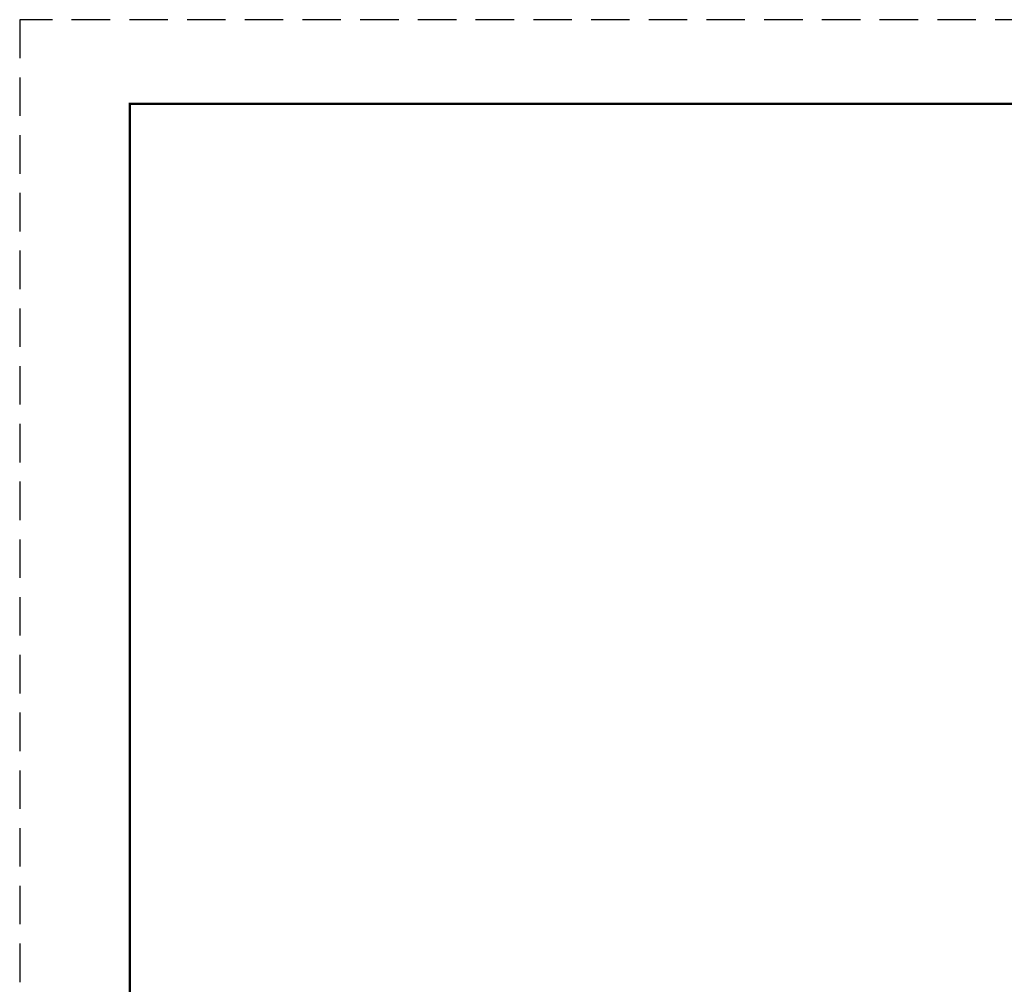
# Model space of a CAD drawing. Units: inches. Extents: x 0 to 176, y 0 to 136.
# Drawn here: x 0 to 64, y 73 to 136 of the extents above; entities that cross this region are included whole.
import ezdxf
from ezdxf.enums import TextEntityAlignment as Align

# ---------------------------------------------------------------- set-up
doc = ezdxf.new("R2010")
doc.units = ezdxf.units.IN
doc.header["$LTSCALE"] = 16
doc.header["$MEASUREMENT"] = 0
doc.linetypes.add('DASHED2', pattern=[0.375, 0.25, -0.125])
for name, color, linetype in [('border', 7, 'Continuous'), ('dim', 1, 'Continuous'), ('TEXT', 7, 'Continuous')]:
    doc.layers.add(name, color=color, linetype=linetype)
doc.layers.add('window', color=2, linetype='DASHED2', plot=False)
doc.styles.add('ROMANS', font='romans.shx')
doc.styles.add('ROMANT', font='romant.shx')
doc.styles.get("Standard").update_dxf_attribs({"font": 'arial.ttf'})

# ---------------------------------------------------------------- blocks, each defined once
blk = doc.blocks.new('BORDER')
at = {"layer": 'border'}
for p, q in [((0, 198.4375), (0, 0)), ((256.4765, 198.4375), (0, 198.4375))]:
    blk.add_line(p, q, dxfattribs=at)
at = {"layer": 'window'}
blk.add_lwpolyline([(-11.46175, -8.73125), (267.93825, -8.73125), (267.93825, 207.16875), (-11.46175, 207.16875)], close=True, dxfattribs=at)
blk = doc.blocks.new('A_PLAN')
at = {"layer": 'border', "const_width": 0.148}
blk.add_lwpolyline([(7.22, 5.5), (7.22, 130.5), (168.78, 130.5), (168.78, 5.5), (7.22, 5.5)], close=True, dxfattribs=at)
at = {"layer": 'dim', "lineweight": 0, "xscale": 0.6299212598425612, "yscale": 0.6299212598425612, "zscale": 0.6299212598425612}
blk.add_blockref('BORDER', (7.22, 5.5), dxfattribs=at)
at = {"layer": 'border'}
for tag, p in [('REV', (103.015, 19.946)), ('DESCRIPTION', (118.497, 19.946)), ('REVDATE', (140.912, 19.946))]:
    blk.add_attdef(tag, text='', height=0.855, dxfattribs=at).set_placement(p, align=Align.MIDDLE_CENTER)
at = {"layer": 'border', "style": 'ROMANS'}
blk.add_attdef('XX"', text='', height=0.995, dxfattribs=at).set_placement((100.495, 14.347), align=Align.CENTER)
at = {"layer": 'border'}
for tag, p in [('ABC', (165.333, 14.432)), ('DATE', (165.084, 12.361)), ('ENG', (165.333, 10.171)), ('OF', (165.333, 5.999))]:
    blk.add_attdef(tag, text='', height=0.882, dxfattribs=at).set_placement(p, align=Align.CENTER)
at = {"layer": 'border', "style": 'ROMANT'}
for p in [(109.636, 11.942), (109.636, 10.018)]:
    blk.add_attdef('PRODUCT', text='', height=0.945, dxfattribs=at).set_placement(p, align=Align.MIDDLE_CENTER)
at = {"layer": 'border', "style": 'ROMANS'}
blk.add_attdef('DRAWING#', (111.113, 6.237), '', height=0.995, dxfattribs=at)

msp = doc.modelspace()

# ---------------------------------------------------------------- linework, layer by layer
at = {"layer": 'border'}
for p, q in [((168.78, 130.5), (7.22, 130.5)), ((7.22, 5.5), (7.22, 130.5)), ((7.22, 130.5), (7.22, 5.5))]:
    msp.add_line(p, q, dxfattribs=at)
msp.add_lwpolyline([(7.22, 130.5), (168.78, 130.5)], dxfattribs=at)

# ---------------------------------------------------------------- block references
at = {"layer": 'TEXT'}
msp.add_blockref('A_PLAN', (0, 0), dxfattribs=at)

doc.saveas('drawing.dxf')
